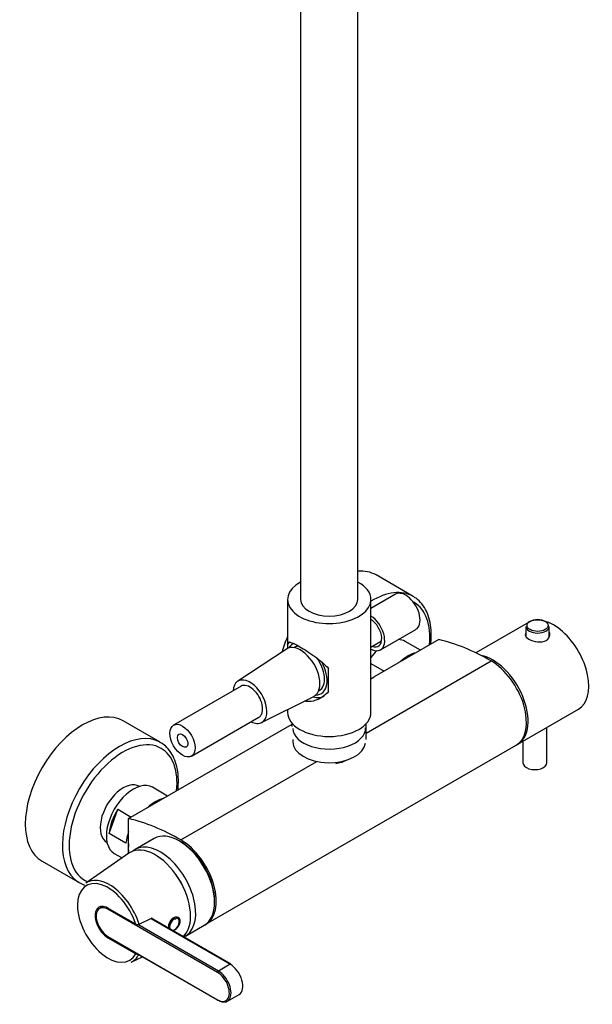
# Model space of a CAD drawing. Units: inches. Extents: x -1043 to -73, y -1167 to 1790.
# Drawn here: x -562 to -322, y -1167 to -754 of the extents above; entities that cross this region are included whole.
import ezdxf

# ---------------------------------------------------------------- set-up
doc = ezdxf.new("R2010")
doc.units = ezdxf.units.IN
for name, color, linetype in [('016019', 7, 'Continuous'), ('045006', 7, 'Continuous'), ('045036', 7, 'Continuous'), ('045046', 7, 'Continuous'), ('045049', 7, 'Continuous'), ('045098', 7, 'Continuous'), ('045110', 7, 'Continuous'), ('705002', 7, 'Continuous'), ('885030', 7, 'Continuous'), ('885040', 7, 'Continuous'), ('885042', 7, 'Continuous'), ('885043', 7, 'Continuous'), ('885047', 7, 'Continuous'), ('885048', 7, 'Continuous'), ('885049', 7, 'Continuous'), ('906013', 7, 'Continuous'), ('906024', 7, 'Continuous'), ('906025', 7, 'Continuous'), ('ATTACCO_INF._FLE', 7, 'Continuous'), ('Default', 7, 'Continuous')]:
    doc.layers.add(name, color=color, linetype=linetype)

# ---------------------------------------------------------------- blocks, each defined once
blk = doc.blocks.new('SE15')
at = {"layer": '016019', "color": 7, "linetype": 'Continuous', "ltscale": 25.4}
for p, q in [((-396.84, -996.01), (-412.4, -987.03)), ((-502.91, -1057.25), (-518.47, -1048.27)), ((-552.47, -1107.16), (-536.91, -1116.14))]:
    blk.add_line(p, q, dxfattribs=at)
for centre, major_axis, start_param, end_param in [((-429.4, -1016.48), (-17, -29.44), 3.141593, 3.526022), ((-413.84, -1025.46), (-17, -29.44), 3.141593, 3.954973), ((-413.84, -1025.46), (-17, -29.44), 3.107764, 3.141593), ((-412.43, -1026.27), (16, 27.71), 0, 0.022731), ((-412.43, -1026.27), (16, 27.71), 5.378756, 6.283185), ((-429.4, -1016.48), (-17, -29.44), 4.918271, 5.126366), ((-535.47, -1077.71), (-17, -29.44), 3.141593, 6.283185), ((-519.91, -1086.7), (-17, -29.44), 3.155479, 6.249357), ((-518.5, -1087.51), (16, 27.71), 0, 3.212983), ((-519.91, -1086.7), (-17, -29.44), 3.141593, 3.155479), ((-518.5, -1087.51), (16, 27.71), 5.378756, 6.283185), ((-518.5, -1087.51), (-6.78, -11.74), 3.131962, 6.283185), ((-518.5, -1087.51), (-6.78, -11.74), 0, 0.009631), ((-519.91, -1086.7), (-17, -29.44), 6.249357, 6.283185)]:
    blk.add_ellipse(centre, major_axis=major_axis, ratio=0.57735, start_param=start_param, end_param=end_param, dxfattribs=at)
for points, knots in [([(-389.22, -1012.39), (-389.23, -1011.53), (-389.29, -1009.42), (-389.85, -1005.85), (-391.13, -1002.2), (-393.04, -999.17), (-394.87, -997.21), (-396.01, -996.6), (-396.25, -996.47)], [0, 0, 0, 0, 0.111976, 0.324509, 0.537015, 0.747329, 0.953327, 1, 1, 1, 1]), ([(-389.42, -1016.11), (-389.32, -1015.2), (-389.23, -1013.94), (-389.22, -1012.79), (-389.22, -1012.39)], [0.94413453, 0.94413453, 0.94413453, 0.94413453, 0.9834456, 1, 1, 1, 1]), ([(-495.49, -1077.35), (-495.41, -1076.6), (-495.23, -1074.31), (-495.32, -1070.63), (-496.06, -1066.55), (-497.44, -1062.95), (-499.42, -1060.01), (-501.46, -1058.03), (-502.79, -1057.4), (-503.23, -1057.19)], [0.7065934, 0.7065934, 0.7065934, 0.7065934, 0.7305559, 0.7809881, 0.831554, 0.881989, 0.9318255, 0.9805879, 1, 1, 1, 1]), ([(-537.5, -1115.69), (-536.72, -1116.19), (-535.82, -1116.74), (-534.77, -1117.14), (-534.49, -1117.23)], [0, 0, 0, 0, 0.03676867, 0.04954771, 0.04954771, 0.04954771, 0.04954771])]:
    blk.add_open_spline(points, degree=3, knots=knots, dxfattribs=at)
at = {"layer": '045006', "color": 7, "linetype": 'Continuous', "ltscale": 25.4}
for p, q in [((-404.16, -995.13), (-414.52, -1001.11)), ((-410.51, -1018.43), (-395.66, -1009.86))]:
    blk.add_line(p, q, dxfattribs=at)
for centre, major_axis, start_param, end_param in [((-399.91, -1002.49), (4.25, -7.36), 0, 3.141593), ((-414.76, -1011.07), (-3.37, 5.85), 2.523206, 5.460028), ((-414.76, -1011.07), (4.25, -7.36), 0, 2.315155), ((-414.76, -1011.07), (4.25, -7.36), 5.538827, 6.283185)]:
    blk.add_ellipse(centre, major_axis=major_axis, ratio=0.57735, start_param=start_param, end_param=end_param, dxfattribs=at)
at = {"layer": '045036', "color": 7, "linetype": 'Continuous', "ltscale": 25.4}
for p, q in [((-447.51, -1050.6), (-447.51, -1049.4)), ((-416.52, -1056.15), (-416.52, -1049.4))]:
    blk.add_line(p, q, dxfattribs=at)
at = {"layer": '045046', "color": 7, "linetype": 'Continuous', "ltscale": 25.4}
blk.add_line((-414.52, -1017.28), (-410.06, -1014.7), dxfattribs=at)
for start_param, end_param in [(0, 0.316865), (6.173394, 6.283185), (2.824728, 4.666098)]:
    blk.add_ellipse((-441.42, -1026.46), major_axis=(-6, 10.39), ratio=0.57735, start_param=start_param, end_param=end_param, dxfattribs=at)
at = {"layer": '045049', "color": 7, "linetype": 'Continuous', "ltscale": 25.4}
for p, q in [((-446.66, -1017.38), (-446.91, -1017.53)), ((-436.43, -1035.67), (-436.18, -1035.53))]:
    blk.add_line(p, q, dxfattribs=at)
for start_param, end_param in [(5.95409, 6.275555), (3.141593, 4.920325)]:
    blk.add_ellipse((-441.42, -1026.46), major_axis=(-5.24, 9.07), ratio=0.57735, start_param=start_param, end_param=end_param, dxfattribs=at)
at = {"layer": '045098', "color": 7, "linetype": 'Continuous', "ltscale": 25.4}
for p, q in [((-449.52, -997.35), (-449.52, -1017.87)), ((-414.52, -1044.71), (-414.52, -997.35)), ((-449.51, -1016.4), (-449.51, -1017.87)), ((-432.34, -1035.94), (-432.34, -1026.32)), ((-449.52, -1043.53), (-449.52, -1044.71))]:
    blk.add_line(p, q, dxfattribs=at)
for centre, major_axis, start_param, end_param in [((-432.02, -997.35), (17.5, 0), 2.326381, 6.283185), ((-432.02, -997.35), (17.5, 0), 0, 0.815212), ((-432.02, -997.35), (12, 0), 3.141593, 6.283185), ((-440.93, -1026.17), (6.75, -11.69), 3.27052, 3.475038), ((-440.93, -1026.17), (-6.75, 11.69), 2.586892, 3.141593), ((-432.02, -1044.71), (17.5, 0), 3.141593, 6.283185)]:
    blk.add_ellipse(centre, major_axis=major_axis, ratio=0.57735, start_param=start_param, end_param=end_param, dxfattribs=at)
for points, knots in [([(-449.51, -1016.4), (-449.5, -1015.92), (-449.44, -1015.62), (-449.11, -1015.25), (-448.85, -1015.2), (-448.07, -1015.33), (-447.54, -1015.52), (-446.19, -1016.15), (-445.35, -1016.6), (-443.47, -1017.68), (-442.41, -1018.33), (-440.25, -1019.73), (-439.12, -1020.49), (-436.97, -1022.05), (-435.91, -1022.87), (-433.98, -1024.53), (-433.09, -1025.4), (-432.34, -1026.32)], [0, 0, 0, 0, 0.125, 0.125, 0.25, 0.25, 0.375, 0.375, 0.5, 0.5, 0.625, 0.625, 0.75, 0.75, 0.875, 0.875, 1, 1, 1, 1]), ([(-432.34, -1035.94), (-433.09, -1036.85), (-433.97, -1037.62), (-435.89, -1038.91), (-436.94, -1039.42), (-439.08, -1040.07), (-440.2, -1040.22), (-441.64, -1040.12), (-441.99, -1040.06), (-442.34, -1039.99)], [0, 0, 0, 0, 0.125, 0.125, 0.25, 0.25, 0.375, 0.375, 0.416297, 0.416297, 0.416297, 0.416297])]:
    blk.add_open_spline(points, degree=3, knots=knots, dxfattribs=at)
at = {"layer": '045110', "color": 7, "linetype": 'Continuous', "ltscale": 25.4}
for p, q in [((-444.02, -560.12), (-444.02, -997.35)), ((-420.02, -997.35), (-420.02, -560.12))]:
    blk.add_line(p, q, dxfattribs=at)
at = {"layer": '705002', "color": 7, "linetype": 'Continuous', "ltscale": 25.4}
blk.add_line((-497.29, -1131.21), (-497.56, -1131.06), dxfattribs=at)
blk.add_arc((-496.29, -1129.66), 1.84, 237.2681, 246.4512, dxfattribs=at)
for centre, major_axis, start_param, end_param in [((-497.34, -1133.41), (1.52, 2.64), 0.966338, 2.645266), ((-497.07, -1133.56), (-1.52, -2.64), 4.029345, 5.786859), ((-496.93, -1133.64), (1.44, 2.49), 0.834485, 2.767932), ((-496.93, -1133.64), (1.44, 2.49), 3.515254, 6.625123), ((-496.76, -1129.74), (0.77, 1.34), 3.175184, 3.729804), ((-496.76, -1129.74), (-0.77, -1.34), 0.588211, 0.791366), ((-497.07, -1133.56), (-1.52, -2.64), 2.45414, 3.141593), ((-497.07, -1133.56), (-1.52, -2.64), 0.496326, 0.687453)]:
    blk.add_ellipse(centre, major_axis=major_axis, ratio=0.57735, start_param=start_param, end_param=end_param, dxfattribs=at)
for points, knots in [([(-497.03, -1131.35), (-496.95, -1131.38), (-496.87, -1131.39), (-496.71, -1131.39), (-496.62, -1131.38), (-496.46, -1131.32), (-496.37, -1131.27), (-496.21, -1131.16), (-496.13, -1131.09), (-496.06, -1131.01)], [0, 0, 0, 0, 0.25, 0.25, 0.5, 0.5, 0.75, 0.75, 1, 1, 1, 1]), ([(-496.06, -1131.01), (-496.02, -1130.98), (-496, -1130.93), (-495.99, -1130.85), (-496, -1130.8), (-496.04, -1130.78)], [0, 0, 0, 0, 0.5, 0.5, 1, 1, 1, 1])]:
    blk.add_open_spline(points, degree=3, knots=knots, dxfattribs=at)
at = {"layer": '885030', "color": 7, "linetype": 'Continuous', "ltscale": 25.4}
for p, q in [((-393.74, -1018.59), (-400.12, -1014.91)), ((-414.52, -1024.2), (-408.99, -1027.39)), ((-499.81, -1079.83), (-506.18, -1076.15)), ((-524.35, -1095.51), (-520.74, -1085.35)), ((-520.74, -1085.35), (-515.06, -1088.63)), ((-517.28, -1099.6), (-524.35, -1095.51)), ((-522.18, -1103.86), (-518.9, -1105.76))]:
    blk.add_line(p, q, dxfattribs=at)
for centre, major_axis, start_param, end_param in [((-408.12, -1028.76), (8, 13.86), 0, 0.327846), ((-408.12, -1028.76), (8, 13.86), 1.14421, 1.386685), ((-398.92, -1034.07), (-8, -13.86), 3.630098, 4.223884), ((-514.18, -1090), (8, 13.86), 0, 3.141593), ((-504.99, -1095.31), (-8, -13.86), 3.630098, 4.223884), ((-513.12, -1090.61), (-8, -13.86), 4.665272, 5.376114), ((-506.05, -1094.7), (8, 13.86), 1.891035, 2.234521), ((-504.99, -1095.31), (-8, -13.86), 5.339508, 5.656066)]:
    blk.add_ellipse(centre, major_axis=major_axis, ratio=0.57735, start_param=start_param, end_param=end_param, dxfattribs=at)
at = {"layer": '885040', "color": 7, "linetype": 'Continuous', "ltscale": 25.4}
for p, q in [((-348.47, -1006.99), (-370.55, -1019.73)), ((-352.93, -1058.06), (-327.47, -1043.36))]:
    blk.add_line(p, q, dxfattribs=at)
for centre, start_param, end_param in [((-337.97, -1025.17), 0, 3.141593), ((-363.43, -1039.87), 0, 2.689922), ((-363.43, -1039.87), 6.249507, 6.283185)]:
    blk.add_ellipse(centre, major_axis=(10.5, -18.19), ratio=0.57735, start_param=start_param, end_param=end_param, dxfattribs=at)
blk.add_open_spline([(-349.56, -1011.44), (-349.7, -1011.66), (-349.77, -1011.89), (-349.77, -1012.77), (-349.21, -1013.41), (-347.31, -1014.52), (-345.97, -1014.96), (-343.28, -1015.23), (-341.94, -1015.05), (-340.02, -1013.94), (-339.47, -1013.03), (-339.47, -1011.81), (-339.53, -1011.49), (-339.66, -1011.19)], degree=3, knots=[0.3302066, 0.3302066, 0.3302066, 0.3302066, 0.375, 0.375, 0.5, 0.5, 0.625, 0.625, 0.75, 0.75, 0.875, 0.875, 0.918641, 0.918641, 0.918641, 0.918641], dxfattribs=at)
at = {"layer": '885042', "color": 7, "linetype": 'Continuous', "ltscale": 25.4}
for p, q in [((-340.75, -1065.83), (-340.75, -1051.03)), ((-350.75, -1056.8), (-350.75, -1065.83))]:
    blk.add_line(p, q, dxfattribs=at)
blk.add_ellipse((-345.75, -1065.83), major_axis=(-5, 0), ratio=0.57735, start_param=0, end_param=3.141593, dxfattribs=at)
at = {"layer": '885043', "color": 7, "linetype": 'Continuous', "ltscale": 25.4}
for p, q in [((-349.52, -1008.6), (-349.52, -1013.05)), ((-339.72, -1013.05), (-339.72, -1008.6))]:
    blk.add_line(p, q, dxfattribs=at)
blk.add_ellipse((-344.62, -1008.19), major_axis=(-4.4, 0), ratio=0.57735, dxfattribs=at)
blk.add_ellipse((-344.62, -1008.6), major_axis=(4.9, 0), ratio=0.57735, start_param=3.141593, end_param=6.283185, dxfattribs=at)
at = {"layer": '885047', "color": 7, "linetype": 'Continuous', "ltscale": 25.4}
for p, q in [((-386.06, -1014.15), (-413.19, -1029.81)), ((-416.52, -1053.38), (-364.13, -1023.13)), ((-414.52, -1030.58), (-413.19, -1029.81)), ((-489.03, -1073.6), (-447.51, -1049.63)), ((-483.74, -1133.58), (-353.63, -1058.46)), ((-494.24, -1098.25), (-437.18, -1065.3)), ((-425.94, -1065.27), (-426.79, -1065.76)), ((-516.16, -1089.27), (-489.03, -1073.6)), ((-516.16, -1103.85), (-516.16, -1089.27))]:
    blk.add_line(p, q, dxfattribs=at)
for centre, major_axis, start_param, end_param in [((-364.13, -1112.15), (-54.51, 94.42), 5.497787, 5.786096), ((-364.13, -1040.28), (-10.5, 18.19), 3.141593, 5.497787), ((-432.02, -1059.98), (-10.85, 0), 1.846127, 2.207785), ((-494.24, -1187.27), (-54.51, 94.42), 5.497787, 5.786096), ((-494.24, -1115.4), (-10.5, 18.19), 3.107915, 5.497787)]:
    blk.add_ellipse(centre, major_axis=major_axis, ratio=0.57735, start_param=start_param, end_param=end_param, dxfattribs=at)
at = {"layer": '885048', "color": 7, "linetype": 'Continuous', "ltscale": 25.4}
blk.add_line((-447.27, -1056.05), (-447.27, -1057.02), dxfattribs=at)
for centre, start_param, end_param in [((-432.02, -1051.3), 0.011114, 3.157466), ((-432.02, -1057.02), 0, 3.075682)]:
    blk.add_ellipse(centre, major_axis=(-15.25, 0), ratio=0.57735, start_param=start_param, end_param=end_param, dxfattribs=at)
at = {"layer": '885049', "color": 7, "linetype": 'Continuous', "ltscale": 25.4}
blk.add_ellipse((-432.02, -1059.98), major_axis=(11, 0), ratio=0.57735, start_param=4.964289, end_param=5.423819, dxfattribs=at)
at = {"layer": '906013', "color": 7, "linetype": 'Continuous', "ltscale": 25.4}
for p, q in [((-527.96, -1126.2), (-528.22, -1126.35)), ((-478.86, -1153.87), (-524.82, -1127.34)), ((-506.85, -1131.18), (-473.56, -1150.4)), ((-473.31, -1150.38), (-506.69, -1131.11)), ((-478.51, -1153.26), (-512.3, -1133.75)), ((-524.82, -1138.77), (-478.86, -1165.3)), ((-524.72, -1139), (-478.76, -1165.53)), ((-473.56, -1150.4), (-478.51, -1153.26)), ((-474.76, -1165.88), (-469.81, -1163.02))]:
    blk.add_line(p, q, dxfattribs=at)
for centre, major_axis, start_param, end_param in [((-524.82, -1133.05), (3.5, -6.06), 2.356194, 5.497787), ((-524.47, -1132.85), (3.75, -6.5), 3.046224, 3.141593), ((-524.47, -1127.13), (-0.25, -0.433), 4.570492, 5.497787), ((-524.47, -1138.56), (0.25, 0.433), 2.356192, 3.141593), ((-473.56, -1150.81), (-0.25, -0.433), 3.141593, 3.926991), ((-473.56, -1156.53), (-3.75, 6.5), 3.141593, 5.497787), ((-478.51, -1153.67), (-0.25, -0.433), 3.926991, 5.49779), ((-478.86, -1159.59), (-3.5, 6.06), 3.350896, 5.497787), ((-478.51, -1159.38), (-3.75, 6.5), 2.356194, 5.497787), ((-478.86, -1159.59), (-3.5, 6.06), 2.356194, 3.350896), ((-478.51, -1165.1), (0.25, 0.433), 2.356192, 3.141593)]:
    blk.add_ellipse(centre, major_axis=major_axis, ratio=0.57735, start_param=start_param, end_param=end_param, dxfattribs=at)
at = {"layer": '906024', "color": 7, "linetype": 'Continuous', "ltscale": 25.4}
for p, q in [((-516.03, -1103.76), (-534.18, -1116.42)), ((-513.2, -1133.56), (-524.82, -1126.85)), ((-524.55, -1139.1), (-524.82, -1139.26)), ((-524.82, -1139.26), (-513.2, -1145.97)), ((-515.1, -1149.47), (-510.39, -1147.27))]:
    blk.add_line(p, q, dxfattribs=at)
for centre, start, end in [((-512.42, -1132.11), 241.5344, 293.1485), ((-512.42, -1144.52), 241.5343, 273.3221)]:
    blk.add_arc(centre, 1.64, start, end, dxfattribs=at)
for centre, major_axis, start_param, end_param in [((-505.03, -1121.62), (-10.5, 18.19), 3.271958, 6.283185), ((-505.03, -1121.62), (-10.5, 18.19), 0, 0.049466), ((-524.82, -1133.05), (9.05, -15.68), 1.218478, 6.635503), ((-524.17, -1132.67), (-9.55, 16.55), 5.438832, 6.332651), ((-524.17, -1132.67), (-9.55, 16.55), 4.336063, 5.438832), ((-524.82, -1133.05), (3.8, -6.58), 2.356194, 5.497787), ((-519.17, -1129.79), (9.8, -16.98), 1.161913, 1.183562), ((-497.34, -1133.41), (-1.34, -2.32), 3.613004, 3.846604), ((-524.17, -1132.67), (-9.55, 16.55), 3.092127, 3.487055)]:
    blk.add_ellipse(centre, major_axis=major_axis, ratio=0.57735, start_param=start_param, end_param=end_param, dxfattribs=at)
for points, knots in [([(-511.77, -1133.62), (-510.22, -1132.86), (-508.68, -1132.09), (-507.13, -1131.32), (-506.89, -1131.2), (-506.64, -1131.08), (-506.39, -1130.96)], [0, 0, 0, 0, 0.862306, 0.862306, 0.862306, 1, 1, 1, 1]), ([(-495.34, -1130.81), (-495.84, -1130.52), (-496.52, -1130.53), (-497.8, -1131.16), (-498.4, -1131.8), (-499.22, -1133.29), (-499.44, -1134.14), (-499.44, -1135), (-499.43, -1135.15), (-499.41, -1135.28)], [0, 0, 0, 0, 0.125, 0.125, 0.25, 0.25, 0.375, 0.375, 0.4027941, 0.4027941, 0.4027941, 0.4027941]), ([(-496.58, -1135.8), (-496.13, -1135.47), (-495.69, -1135.05), (-494.83, -1133.87), (-494.53, -1133.08), (-494.53, -1131.69), (-494.83, -1131.1), (-495.34, -1130.81)], [0.6629963, 0.6629963, 0.6629963, 0.6629963, 0.75, 0.75, 0.875, 0.875, 1, 1, 1, 1])]:
    blk.add_open_spline(points, degree=3, knots=knots, dxfattribs=at)
at = {"layer": '906025', "color": 7, "linetype": 'Continuous', "ltscale": 25.4}
for p, q in [((-505.45, -1097.62), (-513.37, -1102.19)), ((-492.37, -1138.56), (-484.45, -1133.99))]:
    blk.add_line(p, q, dxfattribs=at)
for centre, major_axis, start_param, end_param in [((-494.95, -1115.8), (-10.5, 18.19), 3.141593, 6.283185), ((-494.24, -1115.4), (-10, 17.32), 3.902293, 5.522485), ((-502.87, -1120.38), (-10.5, 18.19), 0, 0.086604), ((-502.87, -1120.38), (-10.5, 18.19), 3.072215, 6.283185), ((-502.87, -1120.38), (-8.37, 14.51), 4.520042, 4.904736)]:
    blk.add_ellipse(centre, major_axis=major_axis, ratio=0.57735, start_param=start_param, end_param=end_param, dxfattribs=at)
at = {"layer": 'ATTACCO_INF._FLE', "color": 7, "linetype": 'Continuous', "ltscale": 25.4}
for p, q in [((-449.99, -1018.13), (-470.42, -1031.66)), ((-469, -1033.72), (-497.29, -1050.05)), ((-460.43, -1048.97), (-438.49, -1038.04)), ((-489.79, -1063.04), (-461.5, -1046.71))]:
    blk.add_line(p, q, dxfattribs=at)
for centre, major_axis, start_param, end_param in [((-444.04, -1027.97), (5.75, -9.96), 0, 3.176955), ((-465.25, -1040.22), (5, -8.66), 0, 3.864327), ((-465.25, -1040.22), (3.75, -6.5), 0, 3.141593), ((-444.04, -1027.97), (5.75, -9.96), 6.247823, 6.283185), ((-465.25, -1040.22), (5, -8.66), 5.560451, 6.283185)]:
    blk.add_ellipse(centre, major_axis=major_axis, ratio=0.57735, start_param=start_param, end_param=end_param, dxfattribs=at)
for major_axis in [(3.75, -6.5), (1.55, -2.68)]:
    blk.add_ellipse((-493.54, -1056.55), major_axis=major_axis, ratio=0.57735, dxfattribs=at)

msp = doc.modelspace()

# ---------------------------------------------------------------- block references
at = {"layer": 'Default'}
msp.add_blockref('SE15', (0, 0), dxfattribs=at)

doc.saveas('drawing.dxf')
